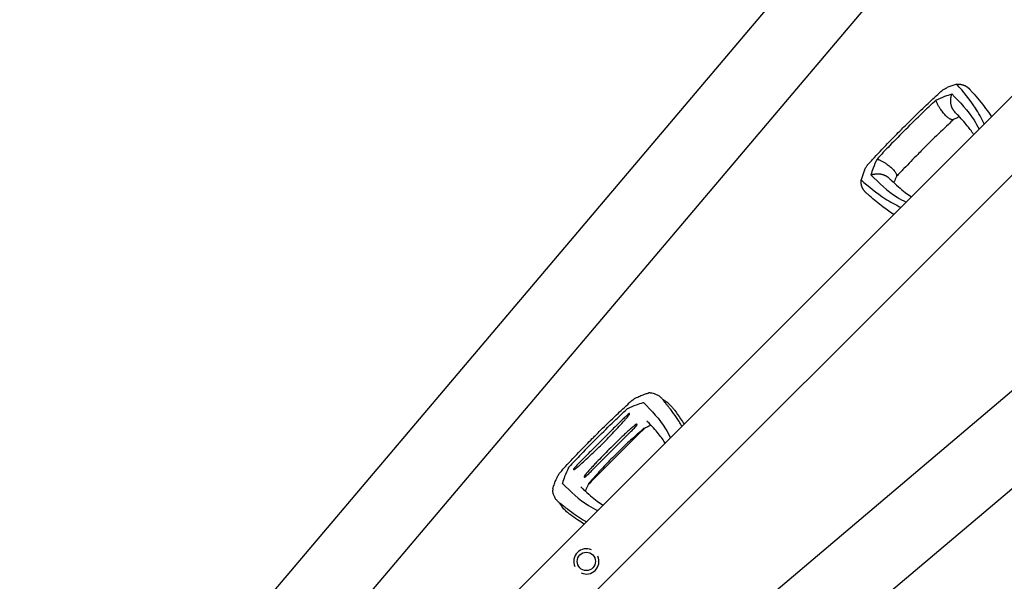
# Model space of a CAD drawing. Units: millimetres. Extents: x -11200 to 11200, y -11200 to 11200.
# Drawn here: x 1794 to 3135, y 2491 to 3256 of the extents above; entities that cross this region are included whole.
import ezdxf

# ---------------------------------------------------------------- set-up
doc = ezdxf.new("R2010")
doc.units = ezdxf.units.MM
doc.header["$LTSCALE"] = 20
doc.layers.add('2d', color=230, linetype='Continuous')

msp = doc.modelspace()

# ---------------------------------------------------------------- linework, layer by layer
at = {"layer": '2d'}
for p, q in [((3869.6, 4521.3), (1794.4, 2069.9)), ((3944.7, 4452.8), (1871.9, 2004.3)), ((4173.3, 4179.7), (2055.9, 2062.3)), ((4227.1, 4125.8), (2109.7, 2008.5)), ((4500.2, 3897.3), (2051.7, 1824.5)), ((4568.6, 3822.1), (2117.4, 1746.9)), ((2644.7, 2699.6), (2568.7, 2623.6)), ((2598.7, 2695.4), (2572.8, 2669.5)), ((2626.1, 2694.8), (2573.5, 2642.2))]:
    msp.add_line(p, q, dxfattribs=at)
msp.add_circle((2565.9, 2518.5), 12.5, dxfattribs=at)
for centre, radius, start, end in [((2652.5, 2741.6), 6.5, 87.3156, 105.6697), ((2526.7, 2615.8), 6.5, 164.3334, 182.684), ((2565.9, 2518.5), 17.2, 65.9856, 204.0142), ((2565.9, 2518.5), 17.2, 245.9856, 24.0142)]:
    msp.add_arc(centre, radius, start, end, dxfattribs=at)
for points, knots in [([(3070.3, 3168.3), (3068.5, 3167.7), (3064.9, 3166.7), (3060.5, 3165), (3057.9, 3164), (3057.3, 3163.7)], [0, 0, 0, 0, 0.00754883, 0.01508449, 0.01785546, 0.01785546, 0.01785546, 0.01785546]), ([(3107.8, 3114.2), (3104, 3121.6), (3093.4, 3141.4), (3079.2, 3157.9), (3070.3, 3168.3)], [0.017368, 0.017368, 0.017368, 0.017368, 0.06862, 0.1559231, 0.1559231, 0.1559231, 0.1559231]), ([(2998.2, 3110.1), (3000.6, 3112.4), (3003, 3114.7), (3012.5, 3124.1), (3019.6, 3131.1), (3032.7, 3143.4), (3038.6, 3148.9), (3046.3, 3156), (3048.2, 3157.7), (3050, 3159.4)], [0, 0, 0, 0, 10.000004, 10.000004, 40.004269, 40.004269, 64.044796, 64.044796, 71.589884, 71.589884, 71.589884, 71.589884]), ([(3041.9, 3146.6), (3046.1, 3148.5), (3053.5, 3151.9), (3060.5, 3154.1), (3063.6, 3155)], [0, 0, 0, 0, 0.559603, 1, 1, 1, 1]), ([(3050, 3159.4), (3050.4, 3159.7), (3050.8, 3160.1), (3051.9, 3160.8), (3052.5, 3161.2), (3053.7, 3162), (3054.4, 3162.3), (3055.8, 3163), (3056.5, 3163.3), (3057.3, 3163.7)], [0.0122272, 0.0122272, 0.0122272, 0.0122272, 0.0148139, 0.0148139, 0.01777668, 0.01777668, 0.02073946, 0.02073946, 0.02370224, 0.02370224, 0.02370224, 0.02370224]), ([(3063.6, 3155), (3074.5, 3143.9), (3088.6, 3129.4), (3098.5, 3111.2), (3100.6, 3106.9)], [0, 0, 0, 0, 0.5601313, 0.7237665, 0.7237665, 0.7237665, 0.7237665]), ([(3088.5, 3160.8), (3089.6, 3159.6), (3090.6, 3158.4), (3094.7, 3153.7), (3097.8, 3150.1), (3103.8, 3142.8), (3106.7, 3139.1), (3112.1, 3131.8), (3114.6, 3128.3), (3117.1, 3124.3), (3117.3, 3124.1), (3117.4, 3123.8)], [0, 0, 0, 0, 10.000111, 10.000111, 39.074507, 39.074507, 66.478836, 66.478836, 90.545349, 90.545349, 92.252611, 92.252611, 92.252611, 92.252611]), ([(3001.1, 3107.2), (3008.6, 3114.7), (3022, 3128), (3035.8, 3140.9), (3041.9, 3146.6)], [0, 0, 0, 0, 0.5598015, 1, 1, 1, 1]), ([(3074, 3123.8), (3073.6, 3123.6), (3073.1, 3123.4), (3071.1, 3122.6), (3069.5, 3121.8), (3067.1, 3120.8), (3066.3, 3120.4), (3065.6, 3120.1)], [12.524716, 12.524716, 12.524716, 12.524716, 14.48219, 14.48219, 21.094167, 21.094167, 24.134324, 24.134324, 24.134324, 24.134324]), ([(3093.3, 3099.7), (3092.5, 3101), (3091.7, 3102.2), (3089.4, 3105.6), (3087.8, 3107.7), (3084.2, 3112.3), (3082.1, 3114.8), (3077.6, 3120), (3075.1, 3122.7), (3070.9, 3127.2), (3069.2, 3128.9), (3067.5, 3130.7)], [39.469929, 39.469929, 39.469929, 39.469929, 50.454415, 50.454415, 69.435437, 69.435437, 92.057894, 92.057894, 116.630309, 116.630309, 132.338939, 132.338939, 132.338939, 132.338939]), ([(3065.9, 3120.2), (3063.6, 3118), (3061.2, 3115.8), (3051.6, 3106.8), (3044.4, 3099.9), (3033.6, 3089.3), (3030, 3085.6), (3026.3, 3082)], [0.376979, 0.376979, 0.376979, 0.376979, 10.000002, 10.000002, 40.006965, 40.006965, 55.463684, 55.463684, 55.463684, 55.463684]), ([(2948.9, 3058.3), (2951.2, 3060.7), (2953.4, 3063.2), (2962.4, 3073), (2969.2, 3080.3), (2981.6, 3093.2), (2987.2, 3098.8), (2994.5, 3106.3), (2996.4, 3108.2), (2998.2, 3110.1)], [0, 0, 0, 0, 10, 10, 40.004469, 40.004469, 63.699386, 63.699386, 71.590885, 71.590885, 71.590885, 71.590885]), ([(3001.1, 3107.2), (2993.6, 3099.7), (2980.4, 3086.3), (2967.4, 3072.5), (2961.7, 3066.4)], [0, 0, 0, 0, 0.559886, 1, 1, 1, 1]), ([(3026.3, 3082), (3026.1, 3081.8), (3025.8, 3081.5), (3024.9, 3080.6), (3024.2, 3079.9), (3021.4, 3077), (3019.3, 3074.9), (3010.8, 3066.4), (3004.6, 3059.9), (2994.9, 3049.7), (2991.5, 3046.1), (2988.1, 3042.4)], [0, 0, 0, 0, 1, 1, 4, 4, 13.000024, 13.000024, 40.00572, 40.00572, 55.087445, 55.087445, 55.087445, 55.087445]), ([(2944.6, 3051.1), (2945.3, 3052.6), (2946, 3053.9), (2947.1, 3055.8), (2947.5, 3056.4), (2948.1, 3057.3), (2948.3, 3057.5), (2948.6, 3058), (2948.8, 3058.1), (2948.9, 3058.3)], [0, 0, 0, 0, 0.00590492, 0.00590492, 0.00885738, 0.00885738, 0.01033361, 0.01033361, 0.01143596, 0.01143596, 0.01143596, 0.01143596]), ([(2961.7, 3066.4), (2959.8, 3062.2), (2956.5, 3054.8), (2954.2, 3047.8), (2953.3, 3044.7)], [0, 0, 0, 0, 0.559753, 1, 1, 1, 1]), ([(2944.6, 3051.1), (2944.3, 3050.4), (2943.3, 3047.8), (2941.6, 3043.4), (2940.6, 3039.8), (2940, 3038)], [0.01652631, 0.01652631, 0.01652631, 0.01652631, 0.01928681, 0.02680203, 0.03435884, 0.03435884, 0.03435884, 0.03435884]), ([(2953.3, 3044.7), (2964.4, 3033.8), (2978.9, 3019.7), (2997.1, 3009.8), (3001.4, 3007.7)], [0, 0, 0, 0, 0.5600751, 0.7237226, 0.7237226, 0.7237226, 0.7237226]), ([(2940, 3038), (2950.4, 3029.1), (2966.9, 3014.9), (2986.7, 3004.3), (2994.1, 3000.5)], [0, 0, 0, 0, 0.0872985, 0.1385563, 0.1385563, 0.1385563, 0.1385563]), ([(2977.6, 3040.8), (2978.7, 3039.7), (2979.9, 3038.7), (2984.3, 3034.5), (2987.6, 3031.4), (2993.9, 3025.9), (2996.9, 3023.3), (3002.7, 3018.9), (3005.4, 3017), (3008.3, 3015.1), (3008.5, 3015.1), (3008.6, 3015)], [0, 0, 0, 0, 10.000101, 10.000101, 39.707192, 39.707192, 67.331654, 67.331654, 91.681284, 91.681284, 92.845631, 92.845631, 92.845631, 92.845631]), ([(2988.2, 3042.7), (2987.1, 3040.2), (2986, 3037.7), (2984.8, 3035), (2984.7, 3034.6), (2984.5, 3034.3)], [0, 0, 0, 0, 10.009871, 10.009871, 11.602253, 11.602253, 11.602253, 11.602253]), ([(2984.5, 2990.9), (2981.5, 2992.8), (2978.6, 2994.8), (2972.9, 2998.9), (2970.1, 3001), (2964.3, 3005.5), (2961.3, 3008), (2955.2, 3013.1), (2952, 3015.8), (2948.5, 3018.9), (2948, 3019.3), (2947.5, 3019.8)], [67.537133, 67.537133, 67.537133, 67.537133, 87.015761, 87.015761, 107.128266, 107.128266, 130.02436, 130.02436, 155.602069, 155.602069, 159.787513, 159.787513, 159.787513, 159.787513]), ([(2578.3, 2690.1), (2580.6, 2692.4), (2583, 2694.8), (2592.5, 2704.1), (2599.7, 2711.1), (2612.7, 2723.4), (2618.6, 2728.9), (2625.6, 2735.4), (2626.8, 2736.5), (2628, 2737.6)], [0, 0, 0, 0, 10.000005, 10.000005, 40.004285, 40.004285, 64.011606, 64.011606, 68.919801, 68.919801, 68.919801, 68.919801]), ([(2628, 2737.6), (2628.9, 2738.4), (2629.8, 2739), (2631.9, 2740.4), (2633.1, 2741), (2634.3, 2741.6)], [0, 0, 0, 0, 4.011991, 4.011991, 8.71681, 8.71681, 8.71681, 8.71681]), ([(2634.3, 2741.6), (2636.4, 2742.6), (2638.3, 2743.5), (2642.4, 2745.1), (2644.5, 2745.9), (2648, 2747.1), (2649.4, 2747.4), (2650.7, 2747.8)], [0, 0, 0, 0, 7.746224, 7.746224, 16.083259, 16.083259, 21.667874, 21.667874, 21.667874, 21.667874]), ([(2643.1, 2734.9), (2643.2, 2734.9), (2643.4, 2734.9), (2643.6, 2734.9), (2643.7, 2734.9), (2643.8, 2734.8)], [0, 0, 0, 0, 0.000675788, 0.000675788, 0.001351576, 0.001351576, 0.001351576, 0.001351576]), ([(2652.8, 2748.1), (2654.2, 2748), (2655.7, 2747.8), (2658.5, 2747.1), (2659.8, 2746.6), (2662.5, 2745.4), (2663.7, 2744.7), (2666.1, 2743), (2667.2, 2742.1), (2668.6, 2740.7), (2668.9, 2740.4), (2669.1, 2740.1)], [0, 0, 0, 0, 4.773651, 4.773651, 9.539794, 9.539794, 14.269111, 14.269111, 19.001396, 19.001396, 20.423021, 20.423021, 20.423021, 20.423021]), ([(2670.3, 2738.5), (2670.3, 2738.5), (2670.2, 2738.5), (2670.2, 2738.6), (2670.2, 2738.5), (2670.3, 2738.4), (2670.3, 2738.4), (2670.4, 2738.2), (2670.4, 2738.1), (2670.6, 2737.9), (2670.7, 2737.7), (2671, 2737.3), (2671.2, 2737.1), (2671.7, 2736.4), (2672.1, 2736), (2672.9, 2735), (2673.3, 2734.5), (2674.5, 2733), (2675.3, 2732), (2677, 2729.9), (2677.9, 2728.9), (2678.7, 2727.8)], [0.03576109, 0.03576109, 0.03576109, 0.03576109, 0.03602546, 0.03602546, 0.03711714, 0.03711714, 0.03820882, 0.03820882, 0.0393005, 0.0393005, 0.04148386, 0.04148386, 0.04366722, 0.04366722, 0.04803395, 0.04803395, 0.05240067, 0.05240067, 0.06113411, 0.06113411, 0.06986756, 0.06986756, 0.06986756, 0.06986756]), ([(2683.1, 2728), (2682.4, 2728.9), (2681.7, 2729.7), (2680.2, 2731.3), (2679.4, 2732.1), (2677.7, 2733.5), (2676.8, 2734.3), (2675.1, 2735.6), (2674.1, 2736.2), (2672.3, 2737.4), (2671.3, 2738), (2670.3, 2738.5)], [3.0909096, 3.0909096, 3.0909096, 3.0909096, 3.1292572, 3.1292572, 3.1676048, 3.1676048, 3.2059524, 3.2059524, 3.2443, 3.2443, 3.2826476, 3.2826476, 3.2826476, 3.2826476]), ([(2581.1, 2687.2), (2588.6, 2694.6), (2601.9, 2707.8), (2615.6, 2720.6), (2621.5, 2726.2)], [0, 0, 0, 0, 0.5598015, 0.9900486, 0.9900486, 0.9900486, 0.9900486]), ([(2621.5, 2726.2), (2621.6, 2726.3), (2621.8, 2726.4), (2622.1, 2726.6), (2622.2, 2726.7), (2622.3, 2726.8)], [0, 0, 0, 0, 0.000547622, 0.000547622, 0.001095243, 0.001095243, 0.001095243, 0.001095243]), ([(2622.3, 2726.8), (2626.3, 2728.6), (2633.4, 2731.8), (2640.1, 2733.9), (2643.1, 2734.9)], [0.0194324, 0.0194324, 0.0194324, 0.0194324, 0.5596034, 0.9758426, 0.9758426, 0.9758426, 0.9758426]), ([(2643.8, 2734.8), (2654.6, 2723.7), (2668.7, 2709.3), (2678.4, 2691.2), (2680.5, 2686.9)], [0.0040168, 0.0040168, 0.0040168, 0.0040168, 0.5601313, 0.7237665, 0.7237665, 0.7237665, 0.7237665]), ([(2696, 2702.4), (2695.4, 2703.6), (2694.7, 2704.8), (2692.9, 2707.9), (2691.7, 2709.8), (2689.3, 2713.6), (2688, 2715.4), (2684.2, 2720.9), (2681.5, 2724.4), (2678.7, 2727.8)], [0.04860248, 0.04860248, 0.04860248, 0.04860248, 0.0571489, 0.0571489, 0.07143613, 0.07143613, 0.08572335, 0.08572335, 0.1142978, 0.1142978, 0.1142978, 0.1142978]), ([(2683.1, 2728), (2684.1, 2726.8), (2685.1, 2725.5), (2688.9, 2720.6), (2691.6, 2716.8), (2695.9, 2710.4), (2697.4, 2707.9), (2698.9, 2705.3)], [0, 0, 0, 0, 10.000097, 10.000097, 39.830753, 39.830753, 58.45518, 58.45518, 58.45518, 58.45518]), ([(2588.8, 2679.5), (2593.7, 2684.5), (2598.6, 2689.6), (2605.9, 2697.3), (2608.3, 2699.8), (2613, 2705.1), (2615.4, 2707.7), (2617.7, 2710.3)], [0, 0, 0, 0, 0.0211508, 0.0211508, 0.0317262, 0.0317262, 0.04230161, 0.04230161, 0.04230161, 0.04230161]), ([(2623.7, 2719.5), (2622.8, 2718.8), (2622, 2718.1), (2620.4, 2716.6), (2619.6, 2715.9), (2617.1, 2713.6), (2615.6, 2712.1), (2610.8, 2707.5), (2607.7, 2704.4), (2602.6, 2699.3), (2600.7, 2697.4), (2598.7, 2695.4)], [0.00115878, 0.00115878, 0.00115878, 0.00115878, 0.0044743, 0.0044743, 0.00778982, 0.00778982, 0.01442087, 0.01442087, 0.02768296, 0.02768296, 0.03588916, 0.03588916, 0.03588916, 0.03588916]), ([(2617.7, 2710.3), (2618.9, 2711.6), (2620, 2712.9), (2621.6, 2714.8), (2622.2, 2715.4), (2623.3, 2716.8), (2623.8, 2717.4), (2624.3, 2718.1)], [0, 0, 0, 0, 0.00510495, 0.00510495, 0.00765743, 0.00765743, 0.0102099, 0.0102099, 0.0102099, 0.0102099]), ([(2624.3, 2718.1), (2624.5, 2718.3), (2624.6, 2718.5), (2624.7, 2718.9), (2624.8, 2719), (2624.8, 2719.2), (2624.8, 2719.4), (2624.8, 2719.5), (2624.8, 2719.6), (2624.7, 2719.7), (2624.7, 2719.8), (2624.6, 2719.8), (2624.6, 2719.9), (2624.4, 2719.9), (2624.4, 2719.9), (2624.2, 2719.9), (2624.1, 2719.8), (2623.9, 2719.7), (2623.8, 2719.6), (2623.7, 2719.5)], [0, 0, 0, 0, 0.000749172, 0.000749172, 0.001123758, 0.001123758, 0.001498344, 0.001498344, 0.001685637, 0.001685637, 0.00187293, 0.00187293, 0.002060223, 0.002060223, 0.002247516, 0.002247516, 0.002622101, 0.002622101, 0.002996687, 0.002996687, 0.002996687, 0.002996687]), ([(2673.3, 2679.7), (2672.1, 2681.5), (2670.9, 2683.4), (2667.9, 2687.6), (2666, 2690), (2661.9, 2695), (2659.7, 2697.6), (2654.8, 2703), (2652.1, 2705.8), (2649, 2709.1), (2648.6, 2709.5), (2648.3, 2709.8)], [33.407642, 33.407642, 33.407642, 33.407642, 49.5948, 49.5948, 71.263009, 71.263009, 94.671853, 94.671853, 120.454988, 120.454988, 123.829677, 123.829677, 123.829677, 123.829677]), ([(2633.2, 2704.8), (2632.4, 2704.1), (2631.6, 2703.5), (2630, 2702.2), (2629.2, 2701.6), (2626.8, 2699.6), (2625.3, 2698.2), (2622.2, 2695.5), (2620.7, 2694.1), (2617.7, 2691.3), (2616.2, 2689.9), (2611.8, 2685.6), (2608.8, 2682.7), (2603, 2676.9), (2600, 2674), (2597.1, 2671.2)], [0.00194921, 0.00194921, 0.00194921, 0.00194921, 0.00503526, 0.00503526, 0.00812131, 0.00812131, 0.01429342, 0.01429342, 0.02046552, 0.02046552, 0.02663762, 0.02663762, 0.03898182, 0.03898182, 0.05132602, 0.05132602, 0.05132602, 0.05132602]), ([(2626.1, 2694.8), (2627.5, 2696.2), (2629, 2697.6), (2631, 2699.8), (2631.7, 2700.5), (2633.1, 2702), (2633.8, 2702.8), (2634.4, 2703.5)], [0.03722558, 0.03722558, 0.03722558, 0.03722558, 0.04330055, 0.04330055, 0.04633804, 0.04633804, 0.04937553, 0.04937553, 0.04937553, 0.04937553]), ([(2634.4, 2703.5), (2634.5, 2703.6), (2634.6, 2703.8), (2634.8, 2704), (2634.9, 2704.1), (2635, 2704.4), (2635, 2704.5), (2635, 2704.8), (2634.9, 2704.9), (2634.8, 2705), (2634.7, 2705.1), (2634.6, 2705.1), (2634.5, 2705.2), (2634.4, 2705.2), (2634.3, 2705.2), (2634.2, 2705.2), (2634.1, 2705.2), (2633.9, 2705.1), (2633.7, 2705.1), (2633.5, 2704.9), (2633.3, 2704.9), (2633.2, 2704.8)], [0, 0, 0, 0, 0.000447989, 0.000447989, 0.000895977, 0.000895977, 0.001343966, 0.001343966, 0.001791954, 0.001791954, 0.002015949, 0.002015949, 0.002239943, 0.002239943, 0.002463937, 0.002463937, 0.002687932, 0.002687932, 0.00313592, 0.00313592, 0.003583909, 0.003583909, 0.003583909, 0.003583909]), ([(2643.5, 2698.9), (2642.8, 2698.4), (2642.2, 2697.8), (2640.9, 2696.7), (2640.3, 2696.1), (2638.4, 2694.5), (2637.1, 2693.3), (2635.8, 2692.2)], [0.00136782, 0.00136782, 0.00136782, 0.00136782, 0.00391959, 0.00391959, 0.00647135, 0.00647135, 0.01157489, 0.01157489, 0.01157489, 0.01157489]), ([(2645.5, 2699.9), (2643.1, 2697.6), (2640.7, 2695.3), (2637.7, 2692.5), (2637.1, 2692), (2636.6, 2691.4)], [0, 0, 0, 0, 10.000004, 10.000004, 12.305838, 12.305838, 12.305838, 12.305838]), ([(2644.7, 2699.6), (2644.7, 2699.6), (2644.8, 2699.6), (2644.8, 2699.7), (2644.7, 2699.7), (2644.7, 2699.7), (2644.6, 2699.6), (2644.5, 2699.6), (2644.4, 2699.5), (2644.2, 2699.4), (2644.1, 2699.4), (2643.8, 2699.2), (2643.6, 2699), (2643.5, 2698.9)], [0.000823712, 0.000823712, 0.000823712, 0.000823712, 0.001095729, 0.001095729, 0.001367746, 0.001367746, 0.001639763, 0.001639763, 0.00191178, 0.00191178, 0.002455815, 0.002455815, 0.002999849, 0.002999849, 0.002999849, 0.002999849]), ([(2654, 2703.7), (2653, 2703.3), (2651.9, 2702.9), (2649.4, 2701.8), (2647.9, 2701.1), (2646.4, 2700.4)], [11.043389, 11.043389, 11.043389, 11.043389, 15.529243, 15.529243, 21.606484, 21.606484, 21.606484, 21.606484]), ([(2530.7, 2640.2), (2532.9, 2642.7), (2535.2, 2645.1), (2544.2, 2654.9), (2551, 2662.2), (2563.3, 2674.8), (2568.6, 2680.3), (2575.4, 2687.1), (2576.8, 2688.6), (2578.2, 2690)], [0, 0, 0, 0, 10.000003, 10.000003, 40.005836, 40.005836, 62.890202, 62.890202, 68.920517, 68.920517, 68.920517, 68.920517]), ([(2581.1, 2687.2), (2573.6, 2679.7), (2560.5, 2666.4), (2547.6, 2652.7), (2542.1, 2646.8)], [0, 0, 0, 0, 0.5598861, 0.9900517, 0.9900517, 0.9900517, 0.9900517]), ([(2635.8, 2692.2), (2633.2, 2689.9), (2630.6, 2687.5), (2625.4, 2682.8), (2622.8, 2680.4), (2615.1, 2673.1), (2610.1, 2668.2), (2605, 2663.3)], [0, 0, 0, 0, 0.01057432, 0.01057432, 0.02114864, 0.02114864, 0.04229729, 0.04229729, 0.04229729, 0.04229729]), ([(2572.8, 2669.5), (2570.9, 2667.6), (2568.9, 2665.7), (2563.9, 2660.6), (2560.8, 2657.5), (2556.2, 2652.7), (2554.6, 2651.1), (2552.4, 2648.7), (2551.6, 2647.9), (2550.2, 2646.2), (2549.4, 2645.4), (2548.7, 2644.6)], [0.01832288, 0.01832288, 0.01832288, 0.01832288, 0.02652936, 0.02652936, 0.03979404, 0.03979404, 0.04642638, 0.04642638, 0.04974255, 0.04974255, 0.05305872, 0.05305872, 0.05305872, 0.05305872]), ([(2558, 2650.5), (2560.6, 2652.9), (2563.2, 2655.2), (2568.4, 2660), (2571, 2662.4), (2578.7, 2669.6), (2583.7, 2674.6), (2588.8, 2679.5)], [0, 0, 0, 0, 0.01057416, 0.01057416, 0.02114832, 0.02114832, 0.04229664, 0.04229664, 0.04229664, 0.04229664]), ([(2597.1, 2671.2), (2594.2, 2668.2), (2591.3, 2665.3), (2585.5, 2659.4), (2582.7, 2656.5), (2578.4, 2652), (2577, 2650.6), (2574.2, 2647.5), (2572.8, 2646), (2570, 2643), (2568.7, 2641.4), (2566.7, 2639.1), (2566, 2638.3), (2564.8, 2636.7), (2564.1, 2635.9), (2563.5, 2635.1)], [0, 0, 0, 0, 0.0123439, 0.0123439, 0.02468779, 0.02468779, 0.03085974, 0.03085974, 0.03703169, 0.03703169, 0.04320364, 0.04320364, 0.04628961, 0.04628961, 0.04937559, 0.04937559, 0.04937559, 0.04937559]), ([(2605, 2663.3), (2600.1, 2658.2), (2595.2, 2653.2), (2587.9, 2645.5), (2585.5, 2642.9), (2580.8, 2637.7), (2578.4, 2635.1), (2576.1, 2632.4)], [0, 0, 0, 0, 0.02115048, 0.02115048, 0.03172571, 0.03172571, 0.04230095, 0.04230095, 0.04230095, 0.04230095]), ([(2541.5, 2645.9), (2539.7, 2641.9), (2536.5, 2634.9), (2534.3, 2628.1), (2533.4, 2625.2)], [0.0194398, 0.0194398, 0.0194398, 0.0194398, 0.5597529, 0.9758523, 0.9758523, 0.9758523, 0.9758523]), ([(2541.5, 2645.9), (2541.6, 2646.1), (2541.6, 2646.2), (2541.8, 2646.5), (2542, 2646.6), (2542.1, 2646.8)], [0, 0, 0, 0, 0.000547601, 0.000547601, 0.001095202, 0.001095202, 0.001095202, 0.001095202]), ([(2548.7, 2644.6), (2548.6, 2644.5), (2548.6, 2644.4), (2548.5, 2644.2), (2548.4, 2644), (2548.4, 2643.9), (2548.4, 2643.8), (2548.4, 2643.7), (2548.4, 2643.7), (2548.5, 2643.6), (2548.6, 2643.5), (2548.7, 2643.5), (2548.7, 2643.5), (2548.9, 2643.4), (2549, 2643.4), (2549.3, 2643.5), (2549.4, 2643.5), (2549.8, 2643.7), (2550, 2643.8), (2550.2, 2643.9)], [0, 0, 0, 0, 0.000374975, 0.000374975, 0.000749951, 0.000749951, 0.000937438, 0.000937438, 0.001124926, 0.001124926, 0.001312413, 0.001312413, 0.001499901, 0.001499901, 0.001874876, 0.001874876, 0.002249852, 0.002249852, 0.002999802, 0.002999802, 0.002999802, 0.002999802]), ([(2550.2, 2643.9), (2550.8, 2644.5), (2551.5, 2645), (2552.8, 2646.1), (2553.5, 2646.6), (2555.4, 2648.3), (2556.7, 2649.4), (2558, 2650.5)], [0.00136776, 0.00136776, 0.00136776, 0.00136776, 0.0039197, 0.0039197, 0.00647165, 0.00647165, 0.01157554, 0.01157554, 0.01157554, 0.01157554]), ([(2564.7, 2633.8), (2565.5, 2634.5), (2566.2, 2635.2), (2567.7, 2636.5), (2568.5, 2637.2), (2570.6, 2639.3), (2572.1, 2640.7), (2573.5, 2642.2)], [0.00194915, 0.00194915, 0.00194915, 0.00194915, 0.00498553, 0.00498553, 0.00802192, 0.00802192, 0.01409468, 0.01409468, 0.01409468, 0.01409468]), ([(2520.4, 2617.5), (2521, 2619.7), (2521.7, 2621.9), (2523.2, 2626.1), (2524, 2628.1), (2525.4, 2631.4), (2526, 2632.6), (2526.6, 2633.9)], [0, 0, 0, 0, 8.916716, 8.916716, 16.727613, 16.727613, 21.666491, 21.666491, 21.666491, 21.666491]), ([(2526.6, 2633.9), (2527.4, 2635.4), (2528.2, 2636.9), (2529.6, 2638.9), (2530.1, 2639.6), (2530.7, 2640.2)], [0, 0, 0, 0, 5.739176, 5.739176, 8.714155, 8.714155, 8.714155, 8.714155]), ([(2563.5, 2635.1), (2563.4, 2634.9), (2563.3, 2634.8), (2563.2, 2634.5), (2563.1, 2634.4), (2563.1, 2634.1), (2563.1, 2634), (2563.1, 2633.7), (2563.2, 2633.5), (2563.3, 2633.4), (2563.4, 2633.3), (2563.5, 2633.3), (2563.6, 2633.3), (2563.7, 2633.3), (2563.7, 2633.3), (2563.9, 2633.3), (2563.9, 2633.3), (2564.1, 2633.4), (2564.3, 2633.5), (2564.5, 2633.6), (2564.6, 2633.7), (2564.7, 2633.8)], [0, 0, 0, 0, 0.000447979, 0.000447979, 0.000895959, 0.000895959, 0.001343938, 0.001343938, 0.001791917, 0.001791917, 0.002015907, 0.002015907, 0.002239897, 0.002239897, 0.002463886, 0.002463886, 0.002687876, 0.002687876, 0.003135855, 0.003135855, 0.003583835, 0.003583835, 0.003583835, 0.003583835]), ([(2576.1, 2632.4), (2574.9, 2631.2), (2573.8, 2629.9), (2572.1, 2628), (2571.6, 2627.3), (2570.4, 2626.1), (2569.9, 2625.4), (2569.3, 2624.8)], [0, 0, 0, 0, 0.00510531, 0.00510531, 0.00765796, 0.00765796, 0.01021061, 0.01021061, 0.01021061, 0.01021061]), ([(2528.3, 2599), (2527.2, 2600), (2526.2, 2601), (2524.3, 2603.3), (2523.5, 2604.5), (2522.2, 2607.1), (2521.6, 2608.4), (2520.8, 2611.2), (2520.5, 2612.6), (2520.3, 2614.5), (2520.2, 2615), (2520.2, 2615.5)], [0, 0, 0, 0, 4.751124, 4.751124, 9.524862, 9.524862, 14.261415, 14.261415, 18.989224, 18.989224, 20.615431, 20.615431, 20.615431, 20.615431]), ([(2533.5, 2624.5), (2533.4, 2624.5), (2533.3, 2624.6), (2533.3, 2624.9), (2533.3, 2625), (2533.4, 2625.2)], [0, 0, 0, 0, 0.000676172, 0.000676172, 0.001352344, 0.001352344, 0.001352344, 0.001352344]), ([(2533.5, 2624.5), (2544.6, 2613.6), (2558.9, 2599.6), (2577.1, 2589.8), (2581.4, 2587.7)], [0.0040164, 0.0040164, 0.0040164, 0.0040164, 0.5600751, 0.7237226, 0.7237226, 0.7237226, 0.7237226]), ([(2558.4, 2620), (2559.5, 2618.9), (2560.7, 2617.9), (2565.1, 2613.7), (2568.3, 2610.7), (2574.6, 2605.2), (2577.6, 2602.7), (2583.2, 2598.5), (2585.9, 2596.6), (2588.6, 2595)], [0, 0, 0, 0, 10.000101, 10.000101, 39.63584, 39.63584, 66.998804, 66.998804, 90.411374, 90.411374, 90.411374, 90.411374]), ([(2567.9, 2621.9), (2566.7, 2619.4), (2565.6, 2616.9), (2564.6, 2614.5), (2564.6, 2614.4), (2564.5, 2614.2)], [0, 0, 0, 0, 10.013551, 10.013551, 10.533423, 10.533423, 10.533423, 10.533423]), ([(2569.3, 2624.8), (2569.2, 2624.6), (2569.1, 2624.5), (2568.9, 2624.2), (2568.8, 2624.1), (2568.7, 2623.8), (2568.7, 2623.8), (2568.6, 2623.7), (2568.6, 2623.6), (2568.6, 2623.5), (2568.6, 2623.5), (2568.6, 2623.5), (2568.6, 2623.5), (2568.7, 2623.6)], [0, 0, 0, 0, 0.000543862, 0.000543862, 0.001087723, 0.001087723, 0.001359654, 0.001359654, 0.001631585, 0.001631585, 0.001903516, 0.001903516, 0.002175447, 0.002175447, 0.002175447, 0.002175447]), ([(2529.7, 2598), (2529.7, 2598), (2529.7, 2598), (2529.7, 2598.1), (2529.7, 2598), (2529.8, 2598), (2529.9, 2598), (2530, 2597.9), (2530.1, 2597.8), (2530.4, 2597.7), (2530.6, 2597.5), (2531, 2597.2), (2531.2, 2597.1), (2531.8, 2596.6), (2532.3, 2596.2), (2533.2, 2595.4), (2533.7, 2595), (2535.2, 2593.8), (2536.3, 2592.9), (2538.3, 2591.2), (2539.4, 2590.4), (2540.4, 2589.5)], [0.03576156, 0.03576156, 0.03576156, 0.03576156, 0.03602614, 0.03602614, 0.03711784, 0.03711784, 0.03820954, 0.03820954, 0.03930124, 0.03930124, 0.04148465, 0.04148465, 0.04366805, 0.04366805, 0.04803485, 0.04803485, 0.05240166, 0.05240166, 0.06113527, 0.06113527, 0.06986888, 0.06986888, 0.06986888, 0.06986888]), ([(2540.3, 2585.2), (2539.4, 2585.8), (2538.6, 2586.6), (2537, 2588.1), (2536.2, 2588.9), (2534.7, 2590.6), (2534, 2591.4), (2532.7, 2593.2), (2532, 2594.1), (2530.8, 2596), (2530.3, 2597), (2529.7, 2598)], [6.2325023, 6.2325023, 6.2325023, 6.2325023, 6.2708504, 6.2708504, 6.3091985, 6.3091985, 6.3475466, 6.3475466, 6.3858946, 6.3858946, 6.4242427, 6.4242427, 6.4242427, 6.4242427]), ([(2565.9, 2572.2), (2564.7, 2572.9), (2563.5, 2573.6), (2560.4, 2575.4), (2558.5, 2576.6), (2554.7, 2579), (2552.9, 2580.2), (2547.4, 2584.1), (2543.9, 2586.8), (2540.4, 2589.5)], [0.04860248, 0.04860248, 0.04860248, 0.04860248, 0.0571489, 0.0571489, 0.07143613, 0.07143613, 0.08572335, 0.08572335, 0.1142978, 0.1142978, 0.1142978, 0.1142978]), ([(2563, 2569.3), (2559.8, 2571.2), (2556.7, 2573.2), (2550.3, 2577.5), (2547.1, 2579.8), (2542.7, 2583.2), (2541.5, 2584.2), (2540.3, 2585.2)], [56.189762, 56.189762, 56.189762, 56.189762, 79.181395, 79.181395, 104.702778, 104.702778, 114.649546, 114.649546, 114.649546, 114.649546])]:
    msp.add_open_spline(points, degree=3, knots=knots, dxfattribs=at)
for points, weights in [([(3070.3, 3168.3), (3077.2, 3168.9), (3083.7, 3166.4), (3088.5, 3160.8)], [0.962479445854, 0.874042988905, 0.833472737885, 0.840768692794]), ([(3067.5, 3130.7), (3061.4, 3137.1), (3060.6, 3146.7), (3063.6, 3155)], [0.652533366264, 0.655953008832, 0.771775220077, 1]), ([(3065.6, 3120.1), (3059.2, 3117.2), (3046.6, 3132.1), (3041.9, 3146.6)], [0.835525181874, 0.545318713923, 0.600143653298, 1]), ([(2961.7, 3066.4), (2976.2, 3061.7), (2991.1, 3049.1), (2988.2, 3042.7)], [1, 0.600142260808, 0.545318332074, 0.835528213797]), ([(2953.3, 3044.7), (2961.6, 3047.7), (2971.2, 3046.9), (2977.6, 3040.8)], [1, 0.771779211091, 0.65595705968, 0.652533545768]), ([(2947.5, 3019.8), (2941.9, 3024.6), (2939.4, 3031.1), (2940, 3038)], [0.840769045647, 0.833471429975, 0.874041563377, 0.962479445854])]:
    msp.add_rational_spline(points, weights, degree=3, dxfattribs=at)
for points in [[(2628.1, 2737.6), (2628.1, 2737.6), (2628.1, 2737.6), (2628, 2737.6)], [(2669.3, 2739.9), (2669.3, 2739.9), (2669.3, 2739.9), (2669.3, 2739.9)], [(2669.3, 2739.9), (2669.7, 2739.4), (2670.2, 2738.9), (2670.6, 2738.3)], [(2646.4, 2700.4), (2646.1, 2700.3), (2645.8, 2700.1), (2645.5, 2699.9)], [(2578.2, 2690), (2578.2, 2690), (2578.2, 2690), (2578.3, 2690.1)], [(2578.2, 2690), (2578.2, 2690), (2578.2, 2690), (2578.2, 2690)], [(2578.3, 2690.1), (2578.3, 2690.1), (2578.3, 2690.1), (2578.3, 2690.1)], [(2530.7, 2640.2), (2530.7, 2640.2), (2530.7, 2640.2), (2530.7, 2640.2)], [(2576.8, 2631.7), (2574, 2628.7), (2571.2, 2625.7), (2568.4, 2622.7)], [(2558.4, 2620), (2558.4, 2620), (2558.4, 2620), (2558.4, 2620)], [(2568.4, 2622.7), (2568.2, 2622.5), (2568, 2622.2), (2567.9, 2621.9)], [(2528.3, 2599), (2528.3, 2599), (2528.3, 2599), (2528.3, 2599)], [(2529.9, 2597.6), (2529.4, 2598.1), (2528.9, 2598.5), (2528.3, 2599)]]:
    msp.add_open_spline(points, degree=3, dxfattribs=at)

doc.saveas('drawing.dxf')
